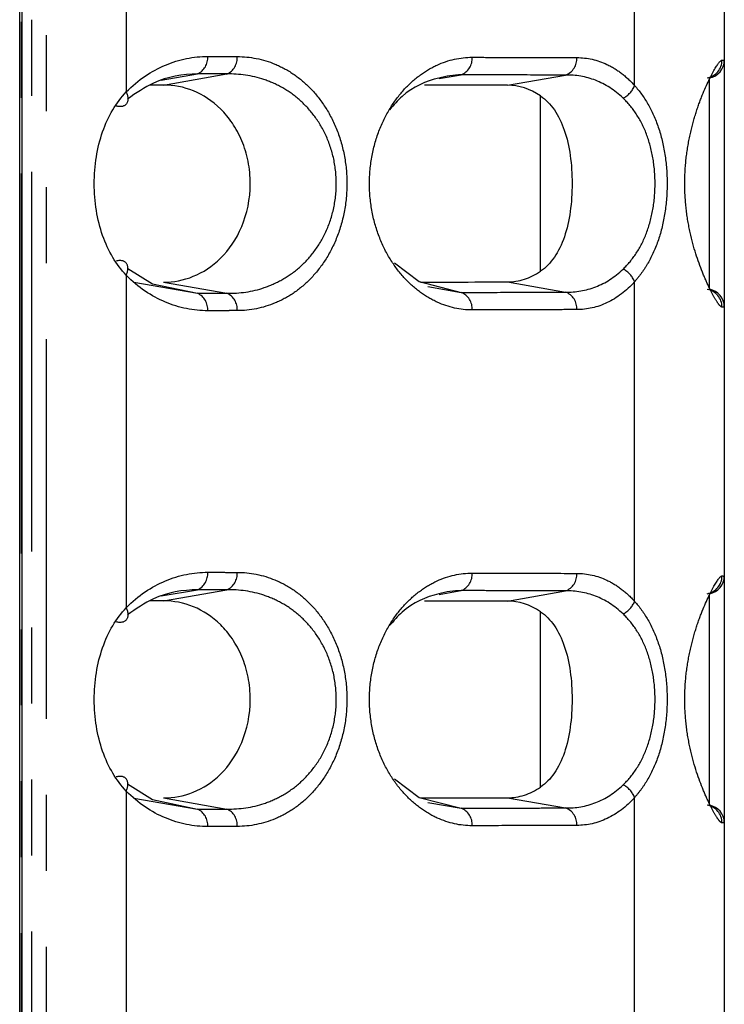
# Model space of a CAD drawing. Extents: x 337 to 3222, y 102 to 2387.
# Drawn here: x 959 to 970, y 646 to 663 of the extents above; entities that cross this region are included whole.
import ezdxf

# ---------------------------------------------------------------- set-up
doc = ezdxf.new("R2010")
doc.units = 0
doc.linetypes.add('PHANTOM', pattern=[12.7, 6.35, -1.27, 1.27, -1.27, 1.27, -1.27])
doc.layers.get('0').update_dxf_attribs({"linetype": 'CONTINUOUS'})

msp = doc.modelspace()

# ---------------------------------------------------------------- linework, layer by layer
at = {"color": 7, "linetype": 'CONTINUOUS'}
for p, q in [((958.527, 577.7), (958.527, 1355.991)), ((958.567, 577.703), (958.567, 1355.989)), ((970.308, 666.647), (970.308, 662.149)), ((970.308, 662.149), (970.308, 658.023)), ((970.308, 658.023), (970.308, 653.525)), ((970.308, 653.525), (970.308, 649.398)), ((970.308, 649.398), (970.308, 644.901))]:
    msp.add_line(p, q, dxfattribs=at)
at = {"color": 8, "linetype": 'PHANTOM'}
for p, q in [((958.557, 577.703), (958.557, 1355.989)), ((958.732, 577.733), (958.732, 1355.986)), ((958.972, 1355.986), (958.972, 577.733)), ((960.308, 667.178), (960.308, 661.619)), ((968.808, 661.725), (968.808, 667.071)), ((960.894, 661.815), (961.501, 661.92)), ((960.931, 661.734), (961.991, 661.919)), ((965.542, 661.842), (965.908, 661.906)), ((966.681, 661.731), (967.653, 661.901)), ((970.06, 658.318), (970.06, 661.854)), ((967.236, 658.621), (967.236, 661.552)), ((960.308, 658.554), (960.308, 652.994)), ((960.433, 658.438), (961.501, 658.252)), ((960.931, 658.438), (961.991, 658.254)), ((965.351, 658.364), (965.908, 658.267)), ((966.681, 658.442), (967.653, 658.272)), ((968.808, 653.101), (968.808, 658.447)), ((960.894, 653.191), (961.501, 653.296)), ((960.931, 653.11), (961.991, 653.294)), ((965.542, 653.218), (965.908, 653.281)), ((966.681, 653.106), (967.653, 653.276)), ((970.06, 649.694), (970.06, 653.23)), ((967.236, 649.996), (967.236, 652.927)), ((960.308, 649.929), (960.308, 644.37)), ((960.433, 649.813), (961.501, 649.627)), ((960.931, 649.814), (961.991, 649.629)), ((966.681, 649.817), (967.653, 649.647)), ((968.808, 644.476), (968.808, 649.823)), ((965.351, 649.739), (965.908, 649.642))]:
    msp.add_line(p, q, dxfattribs=at)
at = {"color": 7, "linetype": 'CONTINUOUS', "flags": 128}
for points in [[(964.793, 658.76), (965.206, 658.447), (965.908, 658.267), (965.908, 658.267), (965.908, 658.267)], [(960.337, 658.667), (960.748, 658.412), (961.501, 658.252), (961.501, 658.252), (961.501, 658.252)], [(964.793, 650.136), (965.206, 649.823), (965.908, 649.642), (965.908, 649.642), (965.908, 649.642)], [(960.328, 650.049), (960.748, 649.787), (961.501, 649.627), (961.501, 649.627), (961.501, 649.627)]]:
    msp.add_lwpolyline(points, dxfattribs=at)
at = {"color": 8, "linetype": 'PHANTOM'}
for centre, radius, start, end in [((961.376, 662.189), 0.296, 294.8594, 4.3944), ((961.868, 662.188), 0.296, 294.5109, 4.3442), ((965.799, 662.178), 0.294, 291.8368, 3.8876), ((967.55, 662.175), 0.293, 290.7064, 3.6548), ((969.97, 662.15), 0.3, 280.1875, 0.0732), ((968.423, 661.884), 0.417, 297.7143, 337.6262), ((968.423, 658.288), 0.417, 22.3619, 62.2836), ((961.376, 657.983), 0.296, 355.6056, 65.1406), ((961.868, 657.984), 0.296, 355.6558, 65.4891), ((965.799, 657.994), 0.294, 356.1124, 68.1632), ((967.55, 657.998), 0.293, 356.3452, 69.2936), ((969.97, 658.022), 0.3, 359.9277, 79.8116), ((961.376, 653.565), 0.296, 294.8594, 4.3944), ((961.868, 653.564), 0.296, 294.5109, 4.3442), ((965.799, 653.554), 0.294, 291.8368, 3.8876), ((967.55, 653.55), 0.293, 290.7064, 3.6548), ((969.97, 653.525), 0.3, 280.1877, 0.0731), ((968.423, 653.26), 0.417, 297.7143, 337.6262), ((968.423, 649.664), 0.417, 22.3619, 62.2836), ((965.799, 649.37), 0.294, 356.1124, 68.1632), ((967.55, 649.373), 0.293, 356.3452, 69.2936), ((969.97, 649.398), 0.3, 359.9273, 79.8114), ((961.376, 649.359), 0.296, 355.6056, 65.1406), ((961.868, 649.36), 0.296, 355.6558, 65.4891)]:
    msp.add_arc(centre, radius, start, end, dxfattribs=at)
at = {"color": 7, "linetype": 'CONTINUOUS'}
for centre, start, end in [((970.008, 662.149), 280, 0), ((970.008, 658.023), 0, 80), ((970.008, 653.525), 280, 360), ((970.008, 649.398), 0, 80)]:
    msp.add_arc(centre, 0.3, start, end, dxfattribs=at)
at = {"color": 8, "linetype": 'PHANTOM'}
for points, knots in [([(960.308, 661.619), (960.509, 661.824), (960.73, 661.97), (961.196, 662.166), (961.432, 662.213), (961.672, 662.212)], [0, 0, 0, 0, 0.5, 0.5, 1, 1, 1, 1]), ([(961.672, 662.212), (961.713, 662.212), (961.755, 662.212), (961.796, 662.212), (961.838, 662.211), (961.88, 662.211), (961.921, 662.211), (962.002, 662.211), (962.083, 662.211), (962.163, 662.21)], [0, 0, 0, 0, 0.0001867634, 0.0001867634, 0.0001867634, 0.0003735268, 0.0003735268, 0.0003735268, 0.000737728, 0.000737728, 0.000737728, 0.000737728]), ([(962.163, 662.21), (962.38, 662.21), (962.59, 662.169), (962.897, 662.042), (962.999, 661.988), (963.193, 661.857), (963.286, 661.781), (963.462, 661.604), (963.546, 661.501), (963.695, 661.275), (963.762, 661.15), (963.876, 660.873), (963.92, 660.726), (963.982, 660.415), (963.998, 660.252), (963.998, 659.929), (963.983, 659.764), (963.922, 659.454), (963.877, 659.303), (963.765, 659.029), (963.698, 658.901), (963.547, 658.673), (963.465, 658.573), (963.289, 658.395), (963.195, 658.317), (963.002, 658.186), (962.902, 658.133), (962.595, 658.005), (962.38, 657.963), (962.163, 657.962)], [0, 0, 0, 0, 0.125, 0.125, 0.1875, 0.1875, 0.25, 0.25, 0.3125, 0.3125, 0.375, 0.375, 0.4375, 0.4375, 0.5, 0.5, 0.5625, 0.5625, 0.625, 0.625, 0.6875, 0.6875, 0.75, 0.75, 0.8125, 0.8125, 0.875, 0.875, 1, 1, 1, 1]), ([(966.092, 657.974), (965.894, 657.973), (965.699, 658.016), (965.413, 658.147), (965.318, 658.202), (965.137, 658.334), (965.05, 658.411), (964.884, 658.589), (964.805, 658.692), (964.663, 658.917), (964.6, 659.042), (964.492, 659.314), (964.45, 659.458), (964.391, 659.764), (964.375, 659.923), (964.375, 660.241), (964.39, 660.402), (964.448, 660.707), (964.491, 660.854), (964.597, 661.125), (964.661, 661.251), (964.803, 661.478), (964.881, 661.579), (965.046, 661.758), (965.135, 661.837), (965.317, 661.969), (965.41, 662.024), (965.695, 662.155), (965.894, 662.199), (966.092, 662.198)], [0, 0, 0, 0, 0.125, 0.125, 0.1875, 0.1875, 0.25, 0.25, 0.3125, 0.3125, 0.375, 0.375, 0.4375, 0.4375, 0.5, 0.5, 0.5625, 0.5625, 0.625, 0.625, 0.6875, 0.6875, 0.75, 0.75, 0.8125, 0.8125, 0.875, 0.875, 1, 1, 1, 1]), ([(966.092, 662.198), (966.242, 662.198), (966.391, 662.197), (966.54, 662.197), (966.688, 662.197), (966.836, 662.196), (966.984, 662.196), (967.273, 662.195), (967.559, 662.194), (967.842, 662.193)], [0, 0, 0, 0, 0.000728337, 0.000728337, 0.000728337, 0.001456674, 0.001456674, 0.001456674, 0.002884229, 0.002884229, 0.002884229, 0.002884229]), ([(967.842, 662.193), (968.015, 662.193), (968.183, 662.155), (968.428, 662.04), (968.508, 661.991), (968.663, 661.873), (968.737, 661.805), (968.808, 661.725)], [0, 0, 0, 0, 0.5, 0.5, 0.75, 0.75, 1, 1, 1, 1]), ([(970.27, 658.022), (970.257, 658.022), (970.241, 658.035), (970.2, 658.087), (970.175, 658.126), (970.117, 658.226), (970.085, 658.287), (970.015, 658.432), (969.978, 658.516), (969.866, 658.792), (969.791, 659.018), (969.709, 659.394), (969.686, 659.528), (969.655, 659.803), (969.647, 659.942), (969.647, 660.224), (969.655, 660.367), (969.685, 660.64), (969.708, 660.774), (969.763, 661.028), (969.795, 661.146), (969.865, 661.368), (969.903, 661.472), (970.015, 661.748), (970.089, 661.896), (970.203, 662.096), (970.245, 662.151), (970.27, 662.15)], [0, 0, 0, 0, 0.0625, 0.0625, 0.125, 0.125, 0.1875, 0.1875, 0.25, 0.25, 0.375, 0.375, 0.4375, 0.4375, 0.5, 0.5, 0.5625, 0.5625, 0.625, 0.625, 0.6875, 0.6875, 0.75, 0.75, 0.875, 0.875, 1, 1, 1, 1]), ([(970.27, 662.15), (970.279, 662.15), (970.286, 662.15), (970.292, 662.15), (970.297, 662.15), (970.301, 662.15), (970.303, 662.15), (970.305, 662.15), (970.307, 662.15), (970.307, 662.149), (970.308, 662.149), (970.308, 662.149), (970.308, 662.149)], [0, 0, 0, 0, 0.000308538, 0.000308538, 0.000308538, 0.00061458, 0.00061458, 0.00061458, 0.000917567, 0.000917567, 0.000917567, 0.001195875, 0.001195875, 0.001195875, 0.001195875]), ([(961.991, 661.919), (961.991, 661.919), (961.991, 661.919), (961.991, 661.919), (961.911, 661.919), (961.83, 661.919), (961.749, 661.92), (961.708, 661.92), (961.667, 661.92), (961.625, 661.92), (961.584, 661.92), (961.542, 661.92), (961.501, 661.92), (961.501, 661.92), (961.501, 661.92), (961.501, 661.92)], [-0.00000006, -0.00000006, -0.00000006, -0.00000006, 0, 0, 0, 0.0003633355, 0.0003633355, 0.0003633355, 0.000549686, 0.000549686, 0.000549686, 0.0007359768, 0.0007359768, 0.0007359768, 0.0007360368, 0.0007360368, 0.0007360368, 0.0007360368]), ([(961.991, 658.254), (962.202, 658.249), (962.414, 658.279), (962.716, 658.381), (962.814, 658.424), (963.005, 658.531), (963.099, 658.595), (963.275, 658.745), (963.357, 658.831), (963.509, 659.027), (963.578, 659.138), (963.693, 659.38), (963.74, 659.514), (963.804, 659.794), (963.821, 659.943), (963.82, 660.237), (963.803, 660.384), (963.739, 660.665), (963.692, 660.795), (963.575, 661.04), (963.507, 661.148), (963.355, 661.343), (963.271, 661.43), (963.095, 661.58), (963.003, 661.643), (962.811, 661.75), (962.711, 661.793), (962.41, 661.894), (962.202, 661.923), (961.991, 661.919)], [0, 0, 0, 0, 0.125, 0.125, 0.1875, 0.1875, 0.25, 0.25, 0.3125, 0.3125, 0.375, 0.375, 0.4375, 0.4375, 0.5, 0.5, 0.5625, 0.5625, 0.625, 0.625, 0.6875, 0.6875, 0.75, 0.75, 0.8125, 0.8125, 0.875, 0.875, 1, 1, 1, 1]), ([(967.653, 661.901), (967.653, 661.901), (967.653, 661.901), (967.653, 661.901), (967.371, 661.901), (967.085, 661.902), (966.797, 661.903), (966.651, 661.904), (966.503, 661.904), (966.355, 661.904), (966.206, 661.905), (966.057, 661.905), (965.908, 661.906), (965.908, 661.906), (965.908, 661.906), (965.908, 661.906)], [-0.00000006, -0.00000006, -0.00000006, -0.00000006, 0, 0, 0, 0.00142424, 0.00142424, 0.00142424, 0.002150921, 0.002150921, 0.002150921, 0.002877544, 0.002877544, 0.002877544, 0.002877604, 0.002877604, 0.002877604, 0.002877604]), ([(968.616, 661.515), (968.474, 661.652), (968.317, 661.75), (967.993, 661.876), (967.824, 661.904), (967.653, 661.901)], [0, 0, 0, 0, 0.5, 0.5, 1, 1, 1, 1]), ([(968.808, 661.725), (968.888, 661.635), (968.964, 661.531), (969.098, 661.299), (969.157, 661.168), (969.252, 660.887), (969.29, 660.734), (969.339, 660.417), (969.352, 660.254), (969.352, 659.921), (969.339, 659.758), (969.29, 659.44), (969.253, 659.287), (969.158, 659.006), (969.099, 658.875), (968.998, 658.7), (968.963, 658.645), (968.888, 658.541), (968.848, 658.492), (968.808, 658.447)], [0, 0, 0, 0, 0.125, 0.125, 0.25, 0.25, 0.375, 0.375, 0.5, 0.5, 0.625, 0.625, 0.75, 0.75, 0.875, 0.875, 0.9375, 0.9375, 1, 1, 1, 1]), ([(960.308, 661.619), (960.344, 661.543), (960.347, 661.468), (960.282, 661.377), (960.216, 661.362), (960.141, 661.383)], [0, 0, 0, 0, 0.5, 0.5, 1, 1, 1, 1]), ([(968.616, 658.658), (968.696, 658.734), (968.77, 658.822), (968.901, 659.022), (968.959, 659.136), (969.053, 659.381), (969.089, 659.516), (969.138, 659.796), (969.15, 659.94), (969.15, 660.235), (969.137, 660.379), (969.089, 660.658), (969.052, 660.793), (968.959, 661.038), (968.9, 661.152), (968.769, 661.351), (968.696, 661.438), (968.616, 661.515)], [0, 0, 0, 0, 0.125, 0.125, 0.25, 0.25, 0.375, 0.375, 0.5, 0.5, 0.625, 0.625, 0.75, 0.75, 0.875, 0.875, 1, 1, 1, 1]), ([(960.308, 658.554), (960.344, 658.629), (960.347, 658.704), (960.282, 658.796), (960.216, 658.811), (960.141, 658.79)], [0, 0, 0, 0, 0.5, 0.5, 1, 1, 1, 1]), ([(961.672, 657.96), (961.432, 657.96), (961.196, 658.007), (960.731, 658.202), (960.509, 658.348), (960.308, 658.554)], [0, 0, 0, 0, 0.5, 0.5, 1, 1, 1, 1]), ([(967.653, 658.272), (967.824, 658.268), (967.994, 658.297), (968.321, 658.424), (968.474, 658.52), (968.616, 658.658)], [0, 0, 0, 0, 0.5, 0.5, 1, 1, 1, 1]), ([(968.808, 658.447), (968.666, 658.288), (968.513, 658.173), (968.185, 658.018), (968.015, 657.979), (967.842, 657.979)], [0, 0, 0, 0, 0.5, 0.5, 1, 1, 1, 1]), ([(961.501, 658.252), (961.501, 658.252), (961.501, 658.252), (961.501, 658.252), (961.582, 658.252), (961.663, 658.252), (961.743, 658.253), (961.785, 658.253), (961.826, 658.253), (961.867, 658.253), (961.908, 658.253), (961.95, 658.253), (961.991, 658.254), (961.991, 658.254), (961.991, 658.254), (961.991, 658.254)], [-0.00000006, -0.00000006, -0.00000006, -0.00000006, 0, 0, 0, 0.0003633344, 0.0003633344, 0.0003633344, 0.0005496857, 0.0005496857, 0.0005496857, 0.0007359768, 0.0007359768, 0.0007359768, 0.0007360368, 0.0007360368, 0.0007360368, 0.0007360368]), ([(965.908, 658.267), (965.908, 658.267), (965.908, 658.267), (965.908, 658.267), (966.201, 658.267), (966.492, 658.268), (966.78, 658.269), (966.927, 658.27), (967.073, 658.27), (967.219, 658.271), (967.364, 658.271), (967.509, 658.271), (967.653, 658.272), (967.653, 658.272), (967.653, 658.272), (967.653, 658.272)], [-0.00000006, -0.00000006, -0.00000006, -0.00000006, 0, 0, 0, 0.001424229, 0.001424229, 0.001424229, 0.002150918, 0.002150918, 0.002150918, 0.002877544, 0.002877544, 0.002877544, 0.002877604, 0.002877604, 0.002877604, 0.002877604]), ([(962.163, 657.962), (962.122, 657.962), (962.081, 657.962), (962.039, 657.962), (961.998, 657.961), (961.956, 657.961), (961.915, 657.961), (961.834, 657.961), (961.753, 657.961), (961.672, 657.96)], [0, 0, 0, 0, 0.0001867644, 0.0001867644, 0.0001867644, 0.0003735288, 0.0003735288, 0.0003735288, 0.000737728, 0.000737728, 0.000737728, 0.000737728]), ([(967.842, 657.979), (967.698, 657.979), (967.552, 657.978), (967.406, 657.978), (967.26, 657.977), (967.113, 657.977), (966.966, 657.977), (966.677, 657.976), (966.386, 657.975), (966.092, 657.974)], [0, 0, 0, 0, 0.000728348, 0.000728348, 0.000728348, 0.001456697, 0.001456697, 0.001456697, 0.002884229, 0.002884229, 0.002884229, 0.002884229]), ([(970.308, 658.023), (970.308, 658.023), (970.308, 658.023), (970.307, 658.023), (970.307, 658.023), (970.305, 658.023), (970.303, 658.023), (970.301, 658.023), (970.297, 658.023), (970.292, 658.023), (970.286, 658.022), (970.279, 658.022), (970.27, 658.022)], [0, 0, 0, 0, 0.000276503, 0.000276503, 0.000276503, 0.000580095, 0.000580095, 0.000580095, 0.000886758, 0.000886758, 0.000886758, 0.001195926, 0.001195926, 0.001195926, 0.001195926]), ([(960.308, 652.994), (960.509, 653.2), (960.73, 653.345), (961.196, 653.541), (961.432, 653.588), (961.672, 653.588)], [0, 0, 0, 0, 0.5, 0.5, 1, 1, 1, 1]), ([(961.672, 653.588), (961.713, 653.587), (961.755, 653.587), (961.796, 653.587), (961.838, 653.587), (961.88, 653.587), (961.921, 653.587), (962.002, 653.586), (962.083, 653.586), (962.163, 653.586)], [0, 0, 0, 0, 0.0001867634, 0.0001867634, 0.0001867634, 0.0003735268, 0.0003735268, 0.0003735268, 0.000737728, 0.000737728, 0.000737728, 0.000737728]), ([(962.163, 653.586), (962.38, 653.585), (962.59, 653.544), (962.897, 653.417), (962.999, 653.363), (963.193, 653.233), (963.286, 653.157), (963.462, 652.979), (963.546, 652.877), (963.695, 652.65), (963.762, 652.525), (963.876, 652.248), (963.92, 652.102), (963.982, 651.79), (963.998, 651.628), (963.998, 651.304), (963.983, 651.14), (963.922, 650.829), (963.877, 650.679), (963.765, 650.404), (963.698, 650.277), (963.547, 650.049), (963.465, 649.948), (963.289, 649.77), (963.195, 649.692), (963.002, 649.562), (962.902, 649.509), (962.595, 649.381), (962.38, 649.338), (962.163, 649.338)], [0, 0, 0, 0, 0.125, 0.125, 0.1875, 0.1875, 0.25, 0.25, 0.3125, 0.3125, 0.375, 0.375, 0.4375, 0.4375, 0.5, 0.5, 0.5625, 0.5625, 0.625, 0.625, 0.6875, 0.6875, 0.75, 0.75, 0.8125, 0.8125, 0.875, 0.875, 1, 1, 1, 1]), ([(966.092, 649.35), (965.894, 649.349), (965.699, 649.392), (965.413, 649.522), (965.318, 649.578), (965.137, 649.71), (965.05, 649.786), (964.884, 649.965), (964.805, 650.067), (964.663, 650.293), (964.6, 650.417), (964.492, 650.689), (964.45, 650.834), (964.391, 651.14), (964.375, 651.299), (964.375, 651.616), (964.39, 651.777), (964.448, 652.082), (964.491, 652.23), (964.597, 652.501), (964.661, 652.627), (964.803, 652.854), (964.881, 652.955), (965.046, 653.133), (965.135, 653.212), (965.317, 653.345), (965.41, 653.399), (965.695, 653.53), (965.894, 653.574), (966.092, 653.574)], [0, 0, 0, 0, 0.125, 0.125, 0.1875, 0.1875, 0.25, 0.25, 0.3125, 0.3125, 0.375, 0.375, 0.4375, 0.4375, 0.5, 0.5, 0.5625, 0.5625, 0.625, 0.625, 0.6875, 0.6875, 0.75, 0.75, 0.8125, 0.8125, 0.875, 0.875, 1, 1, 1, 1]), ([(966.092, 653.574), (966.242, 653.573), (966.391, 653.573), (966.54, 653.573), (966.688, 653.572), (966.836, 653.572), (966.984, 653.571), (967.273, 653.571), (967.559, 653.57), (967.842, 653.569)], [0, 0, 0, 0, 0.000728337, 0.000728337, 0.000728337, 0.001456674, 0.001456674, 0.001456674, 0.002884229, 0.002884229, 0.002884229, 0.002884229]), ([(967.842, 653.569), (968.015, 653.568), (968.183, 653.531), (968.428, 653.415), (968.508, 653.366), (968.663, 653.249), (968.737, 653.18), (968.808, 653.101)], [0, 0, 0, 0, 0.5, 0.5, 0.75, 0.75, 1, 1, 1, 1]), ([(970.27, 649.398), (970.257, 649.397), (970.241, 649.411), (970.2, 649.462), (970.174, 649.501), (970.117, 649.602), (970.085, 649.663), (970.015, 649.808), (969.978, 649.891), (969.866, 650.168), (969.791, 650.394), (969.709, 650.77), (969.686, 650.904), (969.655, 651.178), (969.647, 651.317), (969.647, 651.599), (969.655, 651.742), (969.685, 652.016), (969.708, 652.149), (969.763, 652.403), (969.795, 652.522), (969.865, 652.744), (969.903, 652.847), (970.015, 653.124), (970.089, 653.272), (970.203, 653.472), (970.245, 653.526), (970.27, 653.526)], [0, 0, 0, 0, 0.0625, 0.0625, 0.125, 0.125, 0.1875, 0.1875, 0.25, 0.25, 0.375, 0.375, 0.4375, 0.4375, 0.5, 0.5, 0.5625, 0.5625, 0.625, 0.625, 0.6875, 0.6875, 0.75, 0.75, 0.875, 0.875, 1, 1, 1, 1]), ([(970.27, 653.526), (970.279, 653.526), (970.286, 653.525), (970.292, 653.525), (970.297, 653.525), (970.301, 653.525), (970.303, 653.525), (970.305, 653.525), (970.307, 653.525), (970.307, 653.525), (970.308, 653.525), (970.308, 653.525), (970.308, 653.525)], [0, 0, 0, 0, 0.00030854, 0.00030854, 0.00030854, 0.000614585, 0.000614585, 0.000614585, 0.000917576, 0.000917576, 0.000917576, 0.001195886, 0.001195886, 0.001195886, 0.001195886]), ([(961.991, 653.294), (961.991, 653.294), (961.991, 653.294), (961.991, 653.294), (961.911, 653.295), (961.83, 653.295), (961.749, 653.295), (961.708, 653.295), (961.667, 653.295), (961.625, 653.296), (961.584, 653.296), (961.542, 653.296), (961.501, 653.296), (961.501, 653.296), (961.501, 653.296), (961.501, 653.296)], [-0.00000006, -0.00000006, -0.00000006, -0.00000006, 0, 0, 0, 0.0003633355, 0.0003633355, 0.0003633355, 0.000549686, 0.000549686, 0.000549686, 0.0007359768, 0.0007359768, 0.0007359768, 0.0007360368, 0.0007360368, 0.0007360368, 0.0007360368]), ([(961.991, 649.629), (962.202, 649.625), (962.414, 649.655), (962.716, 649.756), (962.814, 649.799), (963.005, 649.906), (963.099, 649.971), (963.275, 650.121), (963.357, 650.206), (963.509, 650.403), (963.578, 650.514), (963.693, 650.756), (963.74, 650.89), (963.804, 651.169), (963.821, 651.319), (963.82, 651.612), (963.803, 651.76), (963.739, 652.04), (963.692, 652.171), (963.575, 652.415), (963.507, 652.524), (963.355, 652.719), (963.271, 652.806), (963.095, 652.955), (963.003, 653.019), (962.811, 653.125), (962.711, 653.169), (962.41, 653.27), (962.202, 653.299), (961.991, 653.294)], [0, 0, 0, 0, 0.125, 0.125, 0.1875, 0.1875, 0.25, 0.25, 0.3125, 0.3125, 0.375, 0.375, 0.4375, 0.4375, 0.5, 0.5, 0.5625, 0.5625, 0.625, 0.625, 0.6875, 0.6875, 0.75, 0.75, 0.8125, 0.8125, 0.875, 0.875, 1, 1, 1, 1]), ([(967.653, 653.276), (967.653, 653.276), (967.653, 653.276), (967.653, 653.276), (967.371, 653.277), (967.085, 653.278), (966.797, 653.279), (966.651, 653.279), (966.503, 653.28), (966.355, 653.28), (966.206, 653.28), (966.057, 653.281), (965.908, 653.281), (965.908, 653.281), (965.908, 653.281), (965.908, 653.281)], [-0.00000006, -0.00000006, -0.00000006, -0.00000006, 0, 0, 0, 0.00142424, 0.00142424, 0.00142424, 0.002150921, 0.002150921, 0.002150921, 0.002877544, 0.002877544, 0.002877544, 0.002877604, 0.002877604, 0.002877604, 0.002877604]), ([(968.616, 652.89), (968.474, 653.028), (968.317, 653.125), (967.993, 653.252), (967.824, 653.28), (967.653, 653.276)], [0, 0, 0, 0, 0.5, 0.5, 1, 1, 1, 1]), ([(968.808, 653.101), (968.888, 653.011), (968.964, 652.907), (969.098, 652.674), (969.157, 652.543), (969.252, 652.263), (969.29, 652.11), (969.339, 651.792), (969.352, 651.63), (969.352, 651.297), (969.339, 651.133), (969.29, 650.816), (969.253, 650.663), (969.158, 650.381), (969.099, 650.25), (968.998, 650.076), (968.963, 650.021), (968.888, 649.917), (968.848, 649.868), (968.808, 649.823)], [0, 0, 0, 0, 0.125, 0.125, 0.25, 0.25, 0.375, 0.375, 0.5, 0.5, 0.625, 0.625, 0.75, 0.75, 0.875, 0.875, 0.9375, 0.9375, 1, 1, 1, 1]), ([(960.308, 652.994), (960.344, 652.919), (960.347, 652.844), (960.282, 652.752), (960.216, 652.737), (960.141, 652.758)], [0, 0, 0, 0, 0.5, 0.5, 1, 1, 1, 1]), ([(968.616, 650.033), (968.696, 650.11), (968.77, 650.197), (968.901, 650.397), (968.959, 650.511), (969.053, 650.757), (969.089, 650.892), (969.138, 651.172), (969.15, 651.316), (969.15, 651.611), (969.137, 651.754), (969.089, 652.034), (969.052, 652.168), (968.959, 652.414), (968.9, 652.527), (968.769, 652.727), (968.696, 652.814), (968.616, 652.89)], [0, 0, 0, 0, 0.125, 0.125, 0.25, 0.25, 0.375, 0.375, 0.5, 0.5, 0.625, 0.625, 0.75, 0.75, 0.875, 0.875, 1, 1, 1, 1]), ([(960.308, 649.929), (960.344, 650.005), (960.347, 650.08), (960.282, 650.171), (960.216, 650.186), (960.141, 650.165)], [0, 0, 0, 0, 0.5, 0.5, 1, 1, 1, 1]), ([(967.653, 649.647), (967.824, 649.644), (967.994, 649.672), (968.321, 649.8), (968.474, 649.896), (968.616, 650.033)], [0, 0, 0, 0, 0.5, 0.5, 1, 1, 1, 1]), ([(961.672, 649.336), (961.432, 649.335), (961.196, 649.382), (960.731, 649.578), (960.509, 649.723), (960.308, 649.929)], [0, 0, 0, 0, 0.5, 0.5, 1, 1, 1, 1]), ([(968.808, 649.823), (968.666, 649.664), (968.513, 649.549), (968.185, 649.393), (968.015, 649.355), (967.842, 649.355)], [0, 0, 0, 0, 0.5, 0.5, 1, 1, 1, 1]), ([(965.908, 649.642), (965.908, 649.642), (965.908, 649.642), (965.908, 649.642), (966.201, 649.643), (966.492, 649.644), (966.78, 649.645), (966.927, 649.645), (967.073, 649.646), (967.219, 649.646), (967.364, 649.647), (967.509, 649.647), (967.653, 649.647), (967.653, 649.647), (967.653, 649.647), (967.653, 649.647)], [-0.00000006, -0.00000006, -0.00000006, -0.00000006, 0, 0, 0, 0.001424229, 0.001424229, 0.001424229, 0.002150918, 0.002150918, 0.002150918, 0.002877544, 0.002877544, 0.002877544, 0.002877604, 0.002877604, 0.002877604, 0.002877604]), ([(961.501, 649.627), (961.501, 649.627), (961.501, 649.627), (961.501, 649.627), (961.582, 649.628), (961.663, 649.628), (961.743, 649.628), (961.785, 649.628), (961.826, 649.629), (961.867, 649.629), (961.908, 649.629), (961.95, 649.629), (961.991, 649.629), (961.991, 649.629), (961.991, 649.629), (961.991, 649.629)], [-0.00000006, -0.00000006, -0.00000006, -0.00000006, 0, 0, 0, 0.0003633344, 0.0003633344, 0.0003633344, 0.0005496857, 0.0005496857, 0.0005496857, 0.0007359768, 0.0007359768, 0.0007359768, 0.0007360368, 0.0007360368, 0.0007360368, 0.0007360368]), ([(962.163, 649.338), (962.122, 649.337), (962.081, 649.337), (962.039, 649.337), (961.998, 649.337), (961.956, 649.337), (961.915, 649.337), (961.834, 649.336), (961.753, 649.336), (961.672, 649.336)], [0, 0, 0, 0, 0.0001867644, 0.0001867644, 0.0001867644, 0.0003735288, 0.0003735288, 0.0003735288, 0.000737728, 0.000737728, 0.000737728, 0.000737728]), ([(967.842, 649.355), (967.698, 649.354), (967.552, 649.354), (967.406, 649.353), (967.26, 649.353), (967.113, 649.353), (966.966, 649.352), (966.677, 649.351), (966.386, 649.35), (966.092, 649.35)], [0, 0, 0, 0, 0.000728348, 0.000728348, 0.000728348, 0.001456697, 0.001456697, 0.001456697, 0.002884229, 0.002884229, 0.002884229, 0.002884229]), ([(970.308, 649.398), (970.308, 649.398), (970.308, 649.398), (970.307, 649.398), (970.307, 649.398), (970.305, 649.398), (970.303, 649.398), (970.301, 649.398), (970.297, 649.398), (970.292, 649.398), (970.286, 649.398), (970.279, 649.398), (970.27, 649.398)], [0, 0, 0, 0, 0.000276507, 0.000276507, 0.000276507, 0.000580106, 0.000580106, 0.000580106, 0.000886774, 0.000886774, 0.000886774, 0.001195946, 0.001195946, 0.001195946, 0.001195946])]:
    msp.add_open_spline(points, degree=3, knots=knots, dxfattribs=at)
at = {"color": 7, "linetype": 'CONTINUOUS'}
for points, knots in [([(961.501, 661.92), (961.501, 661.92), (961.254, 661.915), (960.841, 661.855), (960.473, 661.599), (960.331, 661.5)], [0, 0, 0, 0, 0.000036, 0.615977, 1, 1, 1, 1]), ([(965.908, 661.906), (965.908, 661.906), (965.783, 661.903), (965.449, 661.849), (965.02, 661.677), (964.78, 661.4), (964.712, 661.321)], [0, 0, 0, 0, 0.000032, 0.296438, 0.80107, 1, 1, 1, 1]), ([(960.931, 661.734), (960.89, 661.734), (960.816, 661.734), (960.742, 661.734), (960.71, 661.734)], [0, 0, 0, 0, 0.563278, 1, 1, 1, 1]), ([(960.931, 658.438), (961.101, 658.438), (961.268, 658.47), (961.592, 658.602), (961.747, 658.701), (962.027, 658.977), (962.15, 659.154), (962.329, 659.581), (962.382, 659.831), (962.382, 660.211), (962.37, 660.338), (962.321, 660.58), (962.285, 660.697), (962.196, 660.91), (962.142, 661.009), (962.023, 661.185), (961.958, 661.263), (961.748, 661.471), (961.594, 661.57), (961.27, 661.702), (961.101, 661.734), (960.931, 661.734)], [0, 0, 0, 0, 0.125, 0.125, 0.25, 0.25, 0.375, 0.375, 0.5, 0.5, 0.5625, 0.5625, 0.625, 0.625, 0.6875, 0.6875, 0.75, 0.75, 0.875, 0.875, 1, 1, 1, 1]), ([(966.681, 661.731), (966.536, 661.731), (966.245, 661.731), (965.784, 661.731), (965.464, 661.731), (965.295, 661.732)], [0, 0, 0, 0, 0.319164, 0.638327, 1, 1, 1, 1]), ([(960.308, 658.554), (960.224, 658.643), (960.149, 658.742), (960.018, 658.964), (959.96, 659.087), (959.822, 659.481), (959.774, 659.782), (959.774, 660.234), (959.786, 660.386), (959.832, 660.677), (959.868, 660.82), (959.959, 661.083), (960.016, 661.206), (960.149, 661.429), (960.224, 661.529), (960.308, 661.619)], [0, 0, 0, 0, 0.125, 0.125, 0.25, 0.25, 0.5, 0.5, 0.625, 0.625, 0.75, 0.75, 0.875, 0.875, 1, 1, 1, 1]), ([(967.236, 661.552), (967.323, 661.491), (967.4, 661.414), (967.534, 661.22), (967.589, 661.106), (967.677, 660.849), (967.71, 660.705), (967.752, 660.405), (967.763, 660.245), (967.763, 659.93), (967.753, 659.77), (967.71, 659.47), (967.677, 659.325), (967.59, 659.068), (967.534, 658.952), (967.401, 658.759), (967.323, 658.681), (967.236, 658.621)], [0, 0, 0, 0, 0.125, 0.125, 0.25, 0.25, 0.375, 0.375, 0.5, 0.5, 0.625, 0.625, 0.75, 0.75, 0.875, 0.875, 1, 1, 1, 1]), ([(966.681, 658.442), (966.777, 658.442), (966.872, 658.457), (967.057, 658.515), (967.148, 658.56), (967.236, 658.621)], [0, 0, 0, 0, 0.5, 0.5, 1, 1, 1, 1]), ([(965.231, 658.441), (965.274, 658.441), (965.467, 658.441), (965.954, 658.441), (966.391, 658.441), (966.681, 658.442)], [0, 0, 0, 0, 0.08794, 0.392936, 1, 1, 1, 1]), ([(961.501, 653.296), (961.501, 653.296), (961.254, 653.291), (960.841, 653.231), (960.473, 652.974), (960.331, 652.876)], [0, 0, 0, 0, 0.000036, 0.615977, 1, 1, 1, 1]), ([(965.908, 653.281), (965.908, 653.281), (965.783, 653.279), (965.449, 653.225), (965.02, 653.053), (964.78, 652.775), (964.712, 652.697)], [0, 0, 0, 0, 0.0000321, 0.296438, 0.8010701, 1, 1, 1, 1]), ([(960.931, 653.11), (960.89, 653.11), (960.816, 653.11), (960.742, 653.11), (960.71, 653.11)], [0, 0, 0, 0, 0.563278, 1, 1, 1, 1]), ([(960.931, 649.814), (961.101, 649.814), (961.268, 649.845), (961.592, 649.977), (961.747, 650.076), (962.027, 650.353), (962.15, 650.53), (962.329, 650.957), (962.382, 651.207), (962.382, 651.586), (962.37, 651.714), (962.321, 651.956), (962.285, 652.072), (962.196, 652.286), (962.142, 652.385), (962.023, 652.561), (961.958, 652.638), (961.748, 652.846), (961.594, 652.945), (961.27, 653.077), (961.101, 653.11), (960.931, 653.11)], [0, 0, 0, 0, 0.125, 0.125, 0.25, 0.25, 0.375, 0.375, 0.5, 0.5, 0.5625, 0.5625, 0.625, 0.625, 0.6875, 0.6875, 0.75, 0.75, 0.875, 0.875, 1, 1, 1, 1]), ([(966.681, 653.106), (966.536, 653.106), (966.245, 653.107), (965.784, 653.107), (965.464, 653.107), (965.295, 653.107)], [0, 0, 0, 0, 0.319164, 0.638327, 1, 1, 1, 1]), ([(960.308, 649.929), (960.224, 650.019), (960.149, 650.118), (960.018, 650.339), (959.96, 650.463), (959.822, 650.857), (959.774, 651.157), (959.774, 651.61), (959.786, 651.762), (959.832, 652.053), (959.868, 652.195), (959.959, 652.458), (960.016, 652.581), (960.149, 652.805), (960.224, 652.905), (960.308, 652.994)], [0, 0, 0, 0, 0.125, 0.125, 0.25, 0.25, 0.5, 0.5, 0.625, 0.625, 0.75, 0.75, 0.875, 0.875, 1, 1, 1, 1]), ([(967.236, 652.927), (967.323, 652.867), (967.4, 652.79), (967.534, 652.596), (967.589, 652.482), (967.677, 652.225), (967.71, 652.081), (967.752, 651.781), (967.763, 651.621), (967.763, 651.306), (967.753, 651.146), (967.71, 650.845), (967.677, 650.701), (967.59, 650.443), (967.534, 650.328), (967.401, 650.135), (967.323, 650.057), (967.236, 649.996)], [0, 0, 0, 0, 0.125, 0.125, 0.25, 0.25, 0.375, 0.375, 0.5, 0.5, 0.625, 0.625, 0.75, 0.75, 0.875, 0.875, 1, 1, 1, 1]), ([(966.681, 649.817), (966.777, 649.817), (966.872, 649.832), (967.057, 649.891), (967.148, 649.935), (967.236, 649.996)], [0, 0, 0, 0, 0.5, 0.5, 1, 1, 1, 1]), ([(965.231, 649.816), (965.274, 649.816), (965.467, 649.817), (965.954, 649.817), (966.391, 649.817), (966.681, 649.817)], [0, 0, 0, 0, 0.08794, 0.392936, 1, 1, 1, 1])]:
    msp.add_open_spline(points, degree=3, knots=knots, dxfattribs=at)
for points in [[(967.236, 661.552), (967.059, 661.674), (966.874, 661.731), (966.681, 661.731)], [(967.236, 652.927), (967.059, 653.049), (966.874, 653.106), (966.681, 653.106)]]:
    msp.add_open_spline(points, degree=3, dxfattribs=at)

doc.saveas('drawing.dxf')
